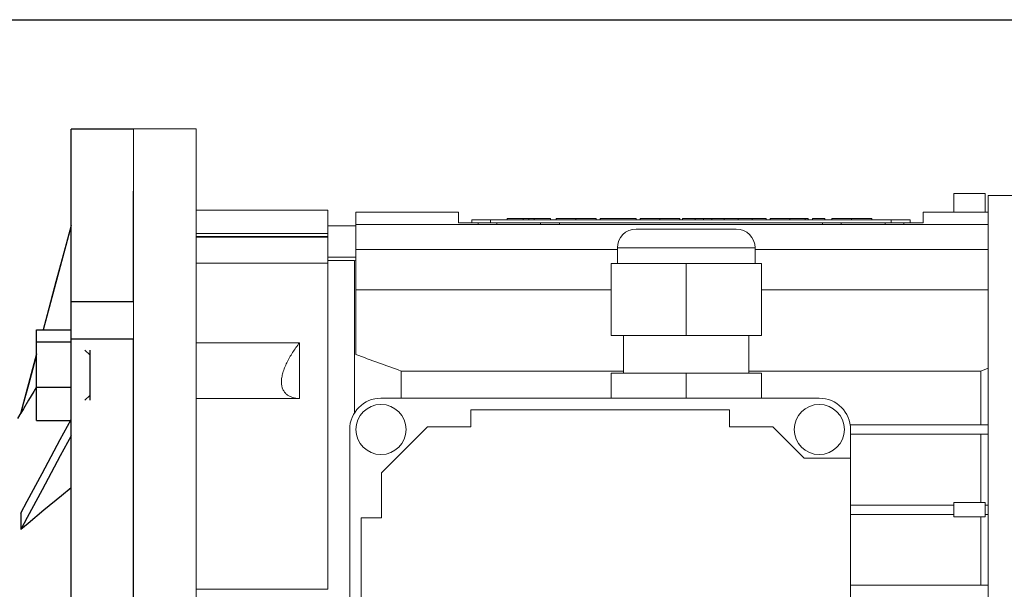
# Model space of a CAD drawing. Units: inches. Extents: x 0 to 612, y 178 to 614.
# Drawn here: x 427 to 535, y 423 to 486 of the extents above; entities that cross this region are included whole.
import ezdxf

# ---------------------------------------------------------------- set-up
doc = ezdxf.new("R2010")
doc.units = ezdxf.units.IN
doc.header["$MEASUREMENT"] = 0

# ---------------------------------------------------------------- blocks, each defined once
blk = doc.blocks.new('block 863')
at = {"lineweight": 0}
blk.add_lwpolyline([(533.26, 466.53), (572.59, 466.53)], dxfattribs=at)
blk = doc.blocks.new('block 870')
at = {"lineweight": 0}
blk.add_open_spline([(494.48, 462.85), (493.33, 462.85), (492.41, 461.92), (492.41, 460.78)], degree=3, dxfattribs=at)
blk = doc.blocks.new('block 871')
at = {"lineweight": 0}
blk.add_open_spline([(507.58, 460.78), (507.58, 461.92), (506.65, 462.85), (505.51, 462.85)], degree=3, dxfattribs=at)
blk = doc.blocks.new('block 872')
at = {"lineweight": 0}
blk.add_lwpolyline([(492.41, 459.05), (492.41, 460.78)], dxfattribs=at)
blk = doc.blocks.new('block 873')
at = {"lineweight": 0}
blk.add_lwpolyline([(507.58, 460.78), (507.58, 459.05)], dxfattribs=at)
blk = doc.blocks.new('block 874')
at = {"lineweight": 0}
blk.add_lwpolyline([(493.1, 446.99), (493.1, 451.12)], dxfattribs=at)
blk = doc.blocks.new('block 875')
at = {"lineweight": 0}
blk.add_lwpolyline([(506.89, 451.12), (506.89, 446.99)], dxfattribs=at)
blk = doc.blocks.new('block 877')
at = {"lineweight": 0}
blk.add_lwpolyline([(439.14, 473.88), (446.04, 473.88)], dxfattribs=at)
blk = doc.blocks.new('block 882')
at = {"lineweight": 0}
blk.add_lwpolyline([(446.04, 464.91), (460.52, 464.91)], dxfattribs=at)
blk = doc.blocks.new('block 884')
at = {"lineweight": 0}
blk.add_lwpolyline([(460.52, 463.19), (463.62, 463.19)], dxfattribs=at)
blk = doc.blocks.new('block 885')
at = {"lineweight": 0}
blk.add_lwpolyline([(463.62, 459.74), (460.52, 459.74)], dxfattribs=at)
blk = doc.blocks.new('block 889')
at = {"lineweight": 0}
blk.add_lwpolyline([(460.52, 459.4), (463.45, 459.4)], dxfattribs=at)
blk = doc.blocks.new('block 890')
at = {"lineweight": 0}
blk.add_lwpolyline([(463.45, 459.4), (463.62, 459.35)], dxfattribs=at)
blk = doc.blocks.new('block 892')
at = {"lineweight": 0}
blk.add_lwpolyline([(533.26, 466.53), (533.26, 370.89)], dxfattribs=at)
blk = doc.blocks.new('block 893')
at = {"lineweight": 0}
blk.add_lwpolyline([(508.27, 459.05), (508.27, 451.12)], dxfattribs=at)
blk = doc.blocks.new('block 894')
at = {"lineweight": 0}
blk.add_lwpolyline([(499.99, 459.05), (508.27, 459.05)], dxfattribs=at)
blk = doc.blocks.new('block 895')
at = {"lineweight": 0}
blk.add_lwpolyline([(499.99, 459.05), (499.99, 451.12)], dxfattribs=at)
blk = doc.blocks.new('block 896')
at = {"lineweight": 0}
blk.add_lwpolyline([(499.99, 451.12), (508.27, 451.12)], dxfattribs=at)
blk = doc.blocks.new('block 897')
at = {"lineweight": 0}
blk.add_lwpolyline([(491.72, 459.05), (491.72, 451.12)], dxfattribs=at)
blk = doc.blocks.new('block 898')
at = {"lineweight": 0}
blk.add_lwpolyline([(499.99, 451.12), (491.72, 451.12)], dxfattribs=at)
blk = doc.blocks.new('block 899')
at = {"lineweight": 0}
blk.add_lwpolyline([(499.99, 459.05), (491.72, 459.05)], dxfattribs=at)
blk = doc.blocks.new('block 900')
at = {"lineweight": 0}
blk.add_lwpolyline([(499.99, 446.99), (499.99, 444.23)], dxfattribs=at)
blk = doc.blocks.new('block 901')
at = {"lineweight": 0}
blk.add_lwpolyline([(499.99, 446.99), (491.72, 446.99)], dxfattribs=at)
blk = doc.blocks.new('block 902')
at = {"lineweight": 0}
blk.add_lwpolyline([(491.72, 446.99), (491.72, 444.23)], dxfattribs=at)
blk = doc.blocks.new('block 903')
at = {"lineweight": 0}
blk.add_lwpolyline([(508.27, 446.99), (508.27, 444.23)], dxfattribs=at)
blk = doc.blocks.new('block 904')
at = {"lineweight": 0}
blk.add_lwpolyline([(499.99, 446.99), (508.27, 446.99)], dxfattribs=at)
blk = doc.blocks.new('block 905')
at = {"lineweight": 0}
blk.add_lwpolyline([(494.48, 462.85), (505.51, 462.85)], dxfattribs=at)
blk = doc.blocks.new('block 906')
at = {"lineweight": 0}
blk.add_lwpolyline([(512.97, 437.62), (518.09, 437.62)], dxfattribs=at)
blk = doc.blocks.new('block 907')
at = {"lineweight": 0}
blk.add_lwpolyline([(509.52, 441.07), (512.97, 437.62)], dxfattribs=at)
blk = doc.blocks.new('block 908')
at = {"lineweight": 0}
blk.add_lwpolyline([(504.76, 441.07), (509.52, 441.07)], dxfattribs=at)
blk = doc.blocks.new('block 909')
at = {"lineweight": 0}
blk.add_lwpolyline([(504.76, 442.96), (504.76, 441.07)], dxfattribs=at)
blk = doc.blocks.new('block 910')
at = {"lineweight": 0}
blk.add_lwpolyline([(476.26, 442.96), (504.76, 442.96)], dxfattribs=at)
blk = doc.blocks.new('block 911')
at = {"lineweight": 0}
blk.add_lwpolyline([(476.26, 441.07), (476.26, 442.96)], dxfattribs=at)
blk = doc.blocks.new('block 912')
at = {"lineweight": 0}
blk.add_lwpolyline([(471.5, 441.07), (476.26, 441.07)], dxfattribs=at)
blk = doc.blocks.new('block 913')
at = {"lineweight": 0}
blk.add_lwpolyline([(466.43, 436), (471.5, 441.07)], dxfattribs=at)
blk = doc.blocks.new('block 914')
at = {"lineweight": 0}
blk.add_lwpolyline([(466.43, 431.07), (466.43, 436)], dxfattribs=at)
blk = doc.blocks.new('block 915')
at = {"lineweight": 0}
blk.add_lwpolyline([(464.19, 431.07), (466.43, 431.07)], dxfattribs=at)
blk = doc.blocks.new('block 916')
at = {"lineweight": 0}
blk.add_lwpolyline([(464.19, 406.36), (464.19, 431.07)], dxfattribs=at)
blk = doc.blocks.new('block 927')
at = {"lineweight": 0}
blk.add_lwpolyline([(518.09, 437.62), (518.09, 399.81)], dxfattribs=at)
blk = doc.blocks.new('block 928')
at = {"lineweight": 0}
blk.add_open_spline([(469.14, 440.78), (469.14, 442.3), (467.9, 443.54), (466.38, 443.54), (464.86, 443.54), (463.62, 442.3), (463.62, 440.78), (463.62, 439.26), (464.86, 438.02), (466.38, 438.02), (467.9, 438.02), (469.14, 439.26), (469.14, 440.78), (469.14, 440.78), (469.14, 440.78), (469.14, 440.78)], degree=3, knots=[0, 0, 0, 0, 1, 1, 1, 2, 2, 2, 3, 3, 3, 4, 4, 4, 5, 5, 5, 5], dxfattribs=at)
blk = doc.blocks.new('block 930')
at = {"lineweight": 0}
blk.add_open_spline([(517.41, 440.78), (517.41, 442.3), (516.17, 443.54), (514.65, 443.54), (513.12, 443.54), (511.89, 442.3), (511.89, 440.78), (511.89, 439.26), (513.12, 438.02), (514.65, 438.02), (516.17, 438.02), (517.41, 439.26), (517.41, 440.78), (517.41, 440.78), (517.41, 440.78), (517.41, 440.78)], degree=3, knots=[0, 0, 0, 0, 1, 1, 1, 2, 2, 2, 3, 3, 3, 4, 4, 4, 5, 5, 5, 5], dxfattribs=at)
blk = doc.blocks.new('block 932')
at = {"lineweight": 0}
blk.add_open_spline([(466.38, 444.23), (464.47, 444.23), (462.93, 442.68), (462.93, 440.78)], degree=3, dxfattribs=at)
blk = doc.blocks.new('block 933')
at = {"lineweight": 0}
blk.add_lwpolyline([(462.93, 396.65), (462.93, 440.78)], dxfattribs=at)
blk = doc.blocks.new('block 937')
at = {"lineweight": 0}
blk.add_open_spline([(518.09, 440.78), (518.09, 442.68), (516.55, 444.23), (514.65, 444.23)], degree=3, dxfattribs=at)
blk = doc.blocks.new('block 938')
at = {"lineweight": 0}
blk.add_lwpolyline([(466.38, 444.23), (514.65, 444.23)], dxfattribs=at)
blk = doc.blocks.new('block 940')
at = {"lineweight": 0}
blk.add_lwpolyline([(518.09, 440.78), (518.09, 437.62)], dxfattribs=at)
blk = doc.blocks.new('block 941')
at = {"lineweight": 0}
blk.add_lwpolyline([(446.04, 363.55), (446.04, 473.88)], dxfattribs=at)
blk = doc.blocks.new('block 942')
at = {"lineweight": 0}
blk.add_lwpolyline([(439.14, 363.55), (439.14, 473.88)], dxfattribs=at)
blk = doc.blocks.new('block 954')
at = {"lineweight": 0}
blk.add_lwpolyline([(446.04, 423.2), (460.52, 423.2)], dxfattribs=at)
blk = doc.blocks.new('block 958')
at = {"lineweight": 0}
blk.add_lwpolyline([(446.04, 450.34), (457.41, 450.34)], dxfattribs=at)
blk = doc.blocks.new('block 959')
at = {"lineweight": 0}
blk.add_lwpolyline([(457.41, 450.34), (457.41, 444.2)], dxfattribs=at)
blk = doc.blocks.new('block 960')
at = {"lineweight": 0}
blk.add_lwpolyline([(457.41, 444.2), (446.04, 444.2)], dxfattribs=at)
blk = doc.blocks.new('block 961')
at = {"lineweight": 0}
blk.add_lwpolyline([(446.04, 459.08), (460.52, 459.08)], dxfattribs=at)
blk = doc.blocks.new('block 966')
at = {"lineweight": 0}
blk.add_open_spline([(457.41, 444.2), (457.14, 444.21), (456.89, 444.24), (456.65, 444.31), (456.54, 444.34), (456.42, 444.38), (456.32, 444.44), (456.21, 444.49), (456.11, 444.55), (456.01, 444.63), (455.92, 444.7), (455.84, 444.78), (455.77, 444.88), (455.69, 444.97), (455.63, 445.08), (455.58, 445.19), (455.47, 445.43), (455.42, 445.7), (455.42, 446.01), (455.41, 446.17), (455.43, 446.34), (455.46, 446.51), (455.48, 446.68), (455.52, 446.85), (455.57, 447.03), (455.63, 447.21), (455.69, 447.4), (455.76, 447.59), (455.84, 447.77), (455.92, 447.96), (456.01, 448.14), (456.2, 448.52), (456.41, 448.89), (456.65, 449.26), (456.89, 449.63), (457.14, 449.98), (457.41, 450.34)], degree=3, knots=[0, 0, 0, 0, 1, 1, 1, 2, 2, 2, 3, 3, 3, 4, 4, 4, 5, 5, 5, 6, 6, 6, 7, 7, 7, 8, 8, 8, 9, 9, 9, 10, 10, 10, 11, 11, 11, 12, 12, 12, 12], dxfattribs=at)
blk = doc.blocks.new('block 968')
at = {"lineweight": 0}
blk.add_lwpolyline([(446.04, 461.94), (460.52, 461.94)], dxfattribs=at)
blk = doc.blocks.new('block 969')
at = {"lineweight": 0}
blk.add_lwpolyline([(460.52, 461.94), (460.52, 459.15)], dxfattribs=at)
blk = doc.blocks.new('block 972')
at = {"lineweight": 0}
blk.add_lwpolyline([(446.04, 462.02), (460.52, 462.02)], dxfattribs=at)
blk = doc.blocks.new('block 973')
at = {"lineweight": 0}
blk.add_lwpolyline([(460.52, 461.94), (460.52, 462.02)], dxfattribs=at)
blk = doc.blocks.new('block 976')
at = {"lineweight": 0}
blk.add_lwpolyline([(446.04, 462.36), (460.52, 462.36)], dxfattribs=at)
blk = doc.blocks.new('block 977')
at = {"lineweight": 0}
blk.add_lwpolyline([(460.52, 462.02), (460.52, 462.36)], dxfattribs=at)
blk = doc.blocks.new('block 980')
at = {"lineweight": 0}
blk.add_lwpolyline([(460.52, 464.91), (460.52, 462.36)], dxfattribs=at)
blk = doc.blocks.new('block 982')
at = {"lineweight": 0}
blk.add_lwpolyline([(529.47, 432.75), (532.92, 432.75)], dxfattribs=at)
blk = doc.blocks.new('block 983')
at = {"lineweight": 0}
blk.add_lwpolyline([(529.47, 432.75), (529.47, 431.16)], dxfattribs=at)
blk = doc.blocks.new('block 984')
at = {"lineweight": 0}
blk.add_lwpolyline([(532.92, 432.75), (532.92, 431.16)], dxfattribs=at)
blk = doc.blocks.new('block 985')
at = {"lineweight": 0}
blk.add_lwpolyline([(529.47, 431.16), (532.92, 431.16)], dxfattribs=at)
blk = doc.blocks.new('block 987')
at = {"lineweight": 0}
blk.add_lwpolyline([(518.09, 423.64), (533.26, 423.64)], dxfattribs=at)
blk = doc.blocks.new('block 990')
at = {"lineweight": 0}
blk.add_lwpolyline([(532.92, 432.47), (533.26, 432.47)], dxfattribs=at)
blk = doc.blocks.new('block 991')
at = {"lineweight": 0}
blk.add_lwpolyline([(532.92, 431.44), (533.26, 431.44)], dxfattribs=at)
blk = doc.blocks.new('block 992')
at = {"lineweight": 0}
blk.add_lwpolyline([(518.09, 432.47), (529.47, 432.47)], dxfattribs=at)
blk = doc.blocks.new('block 993')
at = {"lineweight": 0}
blk.add_lwpolyline([(518.09, 431.44), (529.47, 431.44)], dxfattribs=at)
blk = doc.blocks.new('block 996')
at = {"lineweight": 0}
blk.add_lwpolyline([(460.52, 459.15), (460.52, 423.2)], dxfattribs=at)
blk = doc.blocks.new('block 998')
at = {"lineweight": 0}
blk.add_lwpolyline([(463.45, 442.6), (463.45, 459.4)], dxfattribs=at)
blk = doc.blocks.new('block 1000')
at = {"lineweight": 0}
blk.add_lwpolyline([(533.26, 447.52), (532.43, 447.22)], dxfattribs=at)
blk = doc.blocks.new('block 1001')
at = {"lineweight": 0}
blk.add_lwpolyline([(532.43, 447.22), (532.43, 441.3)], dxfattribs=at)
blk = doc.blocks.new('block 1002')
at = {"lineweight": 0}
blk.add_lwpolyline([(532.43, 440.26), (532.43, 432.75)], dxfattribs=at)
blk = doc.blocks.new('block 1003')
at = {"lineweight": 0}
blk.add_lwpolyline([(532.43, 431.16), (532.43, 423.64)], dxfattribs=at)
blk = doc.blocks.new('block 1010')
at = {"lineweight": 0}
blk.add_lwpolyline([(518.09, 440.26), (533.26, 440.26)], dxfattribs=at)
blk = doc.blocks.new('block 1011')
at = {"lineweight": 0}
blk.add_lwpolyline([(518.06, 441.3), (533.26, 441.3)], dxfattribs=at)
blk = doc.blocks.new('block 1016')
at = {"lineweight": 0}
blk.add_lwpolyline([(468.59, 444.23), (468.59, 447.22)], dxfattribs=at)
blk = doc.blocks.new('block 1017')
at = {"lineweight": 0}
blk.add_open_spline([(468.59, 447.22), (466.94, 447.83), (465.28, 448.43), (463.62, 449.03)], degree=3, dxfattribs=at)
blk = doc.blocks.new('block 1018')
at = {"lineweight": 0}
blk.add_lwpolyline([(468.59, 447.22), (493.1, 447.22)], dxfattribs=at)
blk = doc.blocks.new('block 1019')
at = {"lineweight": 0}
blk.add_lwpolyline([(506.89, 447.22), (532.43, 447.22)], dxfattribs=at)
blk = doc.blocks.new('block 1021')
at = {"lineweight": 0}
blk.add_lwpolyline([(463.62, 456.16), (491.72, 456.16)], dxfattribs=at)
blk = doc.blocks.new('block 1022')
at = {"lineweight": 0}
blk.add_lwpolyline([(508.27, 456.16), (533.26, 456.16)], dxfattribs=at)
blk = doc.blocks.new('block 1023')
at = {"lineweight": 0}
blk.add_lwpolyline([(463.62, 456.16), (463.62, 449.03)], dxfattribs=at)
blk = doc.blocks.new('block 1026')
at = {"lineweight": 0}
blk.add_lwpolyline([(463.62, 460.61), (463.62, 456.16)], dxfattribs=at)
blk = doc.blocks.new('block 1027')
at = {"lineweight": 0}
blk.add_lwpolyline([(463.62, 460.61), (492.41, 460.61)], dxfattribs=at)
blk = doc.blocks.new('block 1028')
at = {"lineweight": 0}
blk.add_lwpolyline([(507.58, 460.61), (533.26, 460.61)], dxfattribs=at)
blk = doc.blocks.new('block 1031')
at = {"lineweight": 0}
blk.add_lwpolyline([(524.65, 463.88), (524.65, 463.53)], dxfattribs=at)
blk = doc.blocks.new('block 1032')
at = {"lineweight": 0}
blk.add_lwpolyline([(524.65, 463.88), (522.58, 463.88)], dxfattribs=at)
blk = doc.blocks.new('block 1033')
at = {"lineweight": 0}
blk.add_lwpolyline([(522.58, 463.88), (522.58, 463.53)], dxfattribs=at)
blk = doc.blocks.new('block 1034')
at = {"lineweight": 0}
blk.add_lwpolyline([(524.65, 463.53), (522.58, 463.53)], dxfattribs=at)
blk = doc.blocks.new('block 1035')
at = {"lineweight": 0}
blk.add_lwpolyline([(478.45, 463.88), (478.45, 463.53)], dxfattribs=at)
blk = doc.blocks.new('block 1036')
at = {"lineweight": 0}
blk.add_lwpolyline([(476.38, 463.88), (476.38, 463.53)], dxfattribs=at)
blk = doc.blocks.new('block 1037')
at = {"lineweight": 0}
blk.add_lwpolyline([(478.45, 463.53), (476.38, 463.53)], dxfattribs=at)
blk = doc.blocks.new('block 1038')
at = {"lineweight": 0}
blk.add_lwpolyline([(478.45, 463.88), (476.38, 463.88)], dxfattribs=at)
blk = doc.blocks.new('block 1039')
at = {"lineweight": 0}
blk.add_lwpolyline([(522.58, 463.53), (478.45, 463.53)], dxfattribs=at)
blk = doc.blocks.new('block 1040')
at = {"lineweight": 0}
blk.add_lwpolyline([(522.58, 463.88), (478.45, 463.88)], dxfattribs=at)
blk = doc.blocks.new('block 1041')
at = {"lineweight": 0}
blk.add_lwpolyline([(463.62, 463.36), (533.26, 463.36)], dxfattribs=at)
blk = doc.blocks.new('block 1042')
at = {"lineweight": 0}
blk.add_lwpolyline([(463.62, 463.36), (463.62, 460.61)], dxfattribs=at)
blk = doc.blocks.new('block 1045')
at = {"lineweight": 0}
blk.add_lwpolyline([(477.07, 463.53), (477.07, 463.36)], dxfattribs=at)
blk = doc.blocks.new('block 1046')
at = {"lineweight": 0}
blk.add_lwpolyline([(486.03, 463.53), (486.03, 463.36)], dxfattribs=at)
blk = doc.blocks.new('block 1047')
at = {"lineweight": 0}
blk.add_lwpolyline([(523.96, 463.53), (523.96, 463.36)], dxfattribs=at)
blk = doc.blocks.new('block 1048')
at = {"lineweight": 0}
blk.add_lwpolyline([(514.99, 463.53), (514.99, 463.36)], dxfattribs=at)
blk = doc.blocks.new('block 1059')
at = {"lineweight": 0}
blk.add_lwpolyline([(524.65, 463.53), (526.09, 463.53)], dxfattribs=at)
blk = doc.blocks.new('block 1060')
at = {"lineweight": 0}
blk.add_lwpolyline([(526.09, 464.71), (533.26, 464.71)], dxfattribs=at)
blk = doc.blocks.new('block 1061')
at = {"lineweight": 0}
blk.add_lwpolyline([(526.09, 463.53), (526.09, 464.71)], dxfattribs=at)
blk = doc.blocks.new('block 1062')
at = {"lineweight": 0}
blk.add_lwpolyline([(474.93, 463.53), (476.38, 463.53)], dxfattribs=at)
blk = doc.blocks.new('block 1063')
at = {"lineweight": 0}
blk.add_lwpolyline([(463.62, 464.71), (474.93, 464.71)], dxfattribs=at)
blk = doc.blocks.new('block 1064')
at = {"lineweight": 0}
blk.add_lwpolyline([(474.93, 463.53), (474.93, 464.71)], dxfattribs=at)
blk = doc.blocks.new('block 1065')
at = {"lineweight": 0}
blk.add_lwpolyline([(463.62, 464.71), (463.62, 463.36)], dxfattribs=at)
blk = doc.blocks.new('block 1074')
at = {"lineweight": 0}
blk.add_lwpolyline([(497.08, 464.02), (497.08, 463.88)], dxfattribs=at)
blk = doc.blocks.new('block 1075')
at = {"lineweight": 0}
blk.add_lwpolyline([(494.91, 464.02), (497.08, 464.02)], dxfattribs=at)
blk = doc.blocks.new('block 1076')
at = {"lineweight": 0}
blk.add_lwpolyline([(494.91, 464.02), (494.91, 463.88)], dxfattribs=at)
blk = doc.blocks.new('block 1077')
at = {"lineweight": 0}
blk.add_lwpolyline([(487.85, 464.02), (487.85, 463.88)], dxfattribs=at)
blk = doc.blocks.new('block 1078')
at = {"lineweight": 0}
blk.add_lwpolyline([(485.69, 464.02), (487.85, 464.02)], dxfattribs=at)
blk = doc.blocks.new('block 1079')
at = {"lineweight": 0}
blk.add_lwpolyline([(485.69, 464.02), (485.69, 463.88)], dxfattribs=at)
blk = doc.blocks.new('block 1080')
at = {"lineweight": 0}
blk.add_lwpolyline([(499.31, 464.02), (499.31, 463.88)], dxfattribs=at)
blk = doc.blocks.new('block 1081')
at = {"lineweight": 0}
blk.add_lwpolyline([(497.08, 464.02), (499.31, 464.02)], dxfattribs=at)
blk = doc.blocks.new('block 1082')
at = {"lineweight": 0}
blk.add_lwpolyline([(518.19, 464.02), (518.19, 463.88)], dxfattribs=at)
blk = doc.blocks.new('block 1083')
at = {"lineweight": 0}
blk.add_lwpolyline([(516.03, 464.02), (518.19, 464.02)], dxfattribs=at)
blk = doc.blocks.new('block 1084')
at = {"lineweight": 0}
blk.add_lwpolyline([(516.03, 464.02), (516.03, 463.88)], dxfattribs=at)
blk = doc.blocks.new('block 1085')
at = {"lineweight": 0}
blk.add_lwpolyline([(490.08, 464.02), (490.08, 463.88)], dxfattribs=at)
blk = doc.blocks.new('block 1086')
at = {"lineweight": 0}
blk.add_lwpolyline([(487.85, 464.02), (490.08, 464.02)], dxfattribs=at)
blk = doc.blocks.new('block 1087')
at = {"lineweight": 0}
blk.add_lwpolyline([(520.42, 464.02), (520.42, 463.88)], dxfattribs=at)
blk = doc.blocks.new('block 1088')
at = {"lineweight": 0}
blk.add_lwpolyline([(518.19, 464.02), (520.42, 464.02)], dxfattribs=at)
blk = doc.blocks.new('block 1089')
at = {"lineweight": 0}
blk.add_lwpolyline([(485.04, 464.02), (485.04, 463.88)], dxfattribs=at)
blk = doc.blocks.new('block 1090')
at = {"lineweight": 0}
blk.add_lwpolyline([(483.25, 464.02), (485.04, 464.02)], dxfattribs=at)
blk = doc.blocks.new('block 1091')
at = {"lineweight": 0}
blk.add_lwpolyline([(483.25, 464.02), (483.25, 463.88)], dxfattribs=at)
blk = doc.blocks.new('block 1092')
at = {"lineweight": 0}
blk.add_lwpolyline([(482.65, 464.02), (483.25, 464.02)], dxfattribs=at)
blk = doc.blocks.new('block 1093')
at = {"lineweight": 0}
blk.add_lwpolyline([(482.65, 464.02), (482.65, 463.88)], dxfattribs=at)
blk = doc.blocks.new('block 1094')
at = {"lineweight": 0}
blk.add_lwpolyline([(507.25, 464.02), (507.25, 463.88)], dxfattribs=at)
blk = doc.blocks.new('block 1095')
at = {"lineweight": 0}
blk.add_lwpolyline([(505.73, 464.02), (507.25, 464.02)], dxfattribs=at)
blk = doc.blocks.new('block 1096')
at = {"lineweight": 0}
blk.add_lwpolyline([(505.73, 464.02), (505.73, 463.88)], dxfattribs=at)
blk = doc.blocks.new('block 1097')
at = {"lineweight": 0}
blk.add_lwpolyline([(504.19, 464.02), (505.73, 464.02)], dxfattribs=at)
blk = doc.blocks.new('block 1098')
at = {"lineweight": 0}
blk.add_lwpolyline([(508.81, 464.02), (508.81, 463.88)], dxfattribs=at)
blk = doc.blocks.new('block 1099')
at = {"lineweight": 0}
blk.add_lwpolyline([(507.25, 464.02), (508.81, 464.02)], dxfattribs=at)
blk = doc.blocks.new('block 1100')
at = {"lineweight": 0}
blk.add_lwpolyline([(482.05, 464.02), (482.65, 464.02)], dxfattribs=at)
blk = doc.blocks.new('block 1101')
at = {"lineweight": 0}
blk.add_lwpolyline([(482.05, 464.02), (482.05, 463.88)], dxfattribs=at)
blk = doc.blocks.new('block 1102')
at = {"lineweight": 0}
blk.add_lwpolyline([(494.48, 464.02), (494.48, 463.88)], dxfattribs=at)
blk = doc.blocks.new('block 1103')
at = {"lineweight": 0}
blk.add_lwpolyline([(490.52, 464.02), (494.48, 464.02)], dxfattribs=at)
blk = doc.blocks.new('block 1104')
at = {"lineweight": 0}
blk.add_lwpolyline([(490.52, 464.02), (490.52, 463.88)], dxfattribs=at)
blk = doc.blocks.new('block 1105')
at = {"lineweight": 0}
blk.add_lwpolyline([(513.91, 464.02), (515.27, 464.02)], dxfattribs=at)
blk = doc.blocks.new('block 1106')
at = {"lineweight": 0}
blk.add_lwpolyline([(513.91, 464.02), (513.91, 463.88)], dxfattribs=at)
blk = doc.blocks.new('block 1107')
at = {"lineweight": 0}
blk.add_lwpolyline([(515.27, 464.02), (515.27, 463.88)], dxfattribs=at)
blk = doc.blocks.new('block 1108')
at = {"lineweight": 0}
blk.add_lwpolyline([(502.82, 464.02), (502.82, 463.88)], dxfattribs=at)
blk = doc.blocks.new('block 1109')
at = {"lineweight": 0}
blk.add_lwpolyline([(501.91, 464.02), (501.91, 463.88)], dxfattribs=at)
blk = doc.blocks.new('block 1110')
at = {"lineweight": 0}
blk.add_lwpolyline([(501.91, 464.02), (502.82, 464.02)], dxfattribs=at)
blk = doc.blocks.new('block 1111')
at = {"lineweight": 0}
blk.add_lwpolyline([(504.19, 464.02), (504.19, 463.88)], dxfattribs=at)
blk = doc.blocks.new('block 1112')
at = {"lineweight": 0}
blk.add_lwpolyline([(502.82, 464.02), (504.19, 464.02)], dxfattribs=at)
blk = doc.blocks.new('block 1113')
at = {"lineweight": 0}
blk.add_lwpolyline([(511.41, 464.02), (511.41, 463.88)], dxfattribs=at)
blk = doc.blocks.new('block 1114')
at = {"lineweight": 0}
blk.add_lwpolyline([(509.24, 464.02), (509.24, 463.88)], dxfattribs=at)
blk = doc.blocks.new('block 1115')
at = {"lineweight": 0}
blk.add_lwpolyline([(509.24, 464.02), (511.41, 464.02)], dxfattribs=at)
blk = doc.blocks.new('block 1116')
at = {"lineweight": 0}
blk.add_lwpolyline([(500.99, 464.02), (500.99, 463.88)], dxfattribs=at)
blk = doc.blocks.new('block 1117')
at = {"lineweight": 0}
blk.add_lwpolyline([(499.58, 464.02), (499.58, 463.88)], dxfattribs=at)
blk = doc.blocks.new('block 1118')
at = {"lineweight": 0}
blk.add_lwpolyline([(499.58, 464.02), (500.99, 464.02)], dxfattribs=at)
blk = doc.blocks.new('block 1119')
at = {"lineweight": 0}
blk.add_lwpolyline([(513.09, 464.02), (513.09, 463.88)], dxfattribs=at)
blk = doc.blocks.new('block 1120')
at = {"lineweight": 0}
blk.add_lwpolyline([(511.41, 464.02), (513.09, 464.02)], dxfattribs=at)
blk = doc.blocks.new('block 1121')
at = {"lineweight": 0}
blk.add_lwpolyline([(500.99, 464.02), (501.91, 464.02)], dxfattribs=at)
blk = doc.blocks.new('block 1122')
at = {"lineweight": 0}
blk.add_lwpolyline([(480.26, 464.02), (482.05, 464.02)], dxfattribs=at)
blk = doc.blocks.new('block 1123')
at = {"lineweight": 0}
blk.add_lwpolyline([(480.26, 464.02), (480.26, 463.88)], dxfattribs=at)
blk = doc.blocks.new('block 1124')
at = {"lineweight": 0}
blk.add_lwpolyline([(513.42, 464.02), (513.42, 463.88)], dxfattribs=at)
blk = doc.blocks.new('block 1125')
at = {"lineweight": 0}
blk.add_lwpolyline([(513.09, 464.02), (513.42, 464.02)], dxfattribs=at)
blk = doc.blocks.new('block 1126')
at = {"lineweight": 0}
blk.add_lwpolyline([(529.47, 466.76), (532.92, 466.76)], dxfattribs=at)
blk = doc.blocks.new('block 1127')
at = {"lineweight": 0}
blk.add_lwpolyline([(532.92, 466.76), (532.92, 464.71)], dxfattribs=at)
blk = doc.blocks.new('block 1128')
at = {"lineweight": 0}
blk.add_lwpolyline([(529.47, 466.76), (529.47, 464.71)], dxfattribs=at)
blk = doc.blocks.new('block 1135')
at = {"lineweight": 0}
blk.add_lwpolyline([(492.41, 460.78), (507.58, 460.78)], dxfattribs=at)
blk = doc.blocks.new('block 1136')
at = {"lineweight": 0}
blk.add_lwpolyline([(479.13, 463.53), (479.13, 463.36)], dxfattribs=at)
blk = doc.blocks.new('block 1137')
at = {"lineweight": 0}
blk.add_lwpolyline([(483.96, 463.53), (483.96, 463.36)], dxfattribs=at)
blk = doc.blocks.new('block 1138')
at = {"lineweight": 0}
blk.add_lwpolyline([(521.89, 463.53), (521.89, 463.36)], dxfattribs=at)
blk = doc.blocks.new('block 1139')
at = {"lineweight": 0}
blk.add_lwpolyline([(517.06, 463.53), (517.06, 463.36)], dxfattribs=at)
blk = doc.blocks.new('block 1156')
at = {"color": 7, "lineweight": 25, "true_color": 0xffffff}
blk.add_lwpolyline([(432.25, 463.24), (429.17, 451.77)], dxfattribs=at)
blk = doc.blocks.new('block 1157')
at = {"color": 7, "lineweight": 25, "true_color": 0xffffff}
blk.add_lwpolyline([(428.45, 449.12), (426.72, 442.66)], dxfattribs=at)
blk = doc.blocks.new('block 1160')
at = {"color": 7, "lineweight": 25, "true_color": 0xffffff}
blk.add_lwpolyline([(426.72, 442.63), (426.34, 442.01)], dxfattribs=at)
blk = doc.blocks.new('block 1164')
at = {"color": 7, "lineweight": 25, "true_color": 0xffffff}
blk.add_lwpolyline([(439.14, 473.83), (432.25, 473.83)], dxfattribs=at)
blk = doc.blocks.new('block 1168')
at = {"color": 7, "lineweight": 25, "true_color": 0xffffff}
blk.add_lwpolyline([(426.72, 431.58), (426.72, 429.77)], dxfattribs=at)
blk = doc.blocks.new('block 1169')
at = {"color": 7, "lineweight": 25, "true_color": 0xffffff}
blk.add_lwpolyline([(426.72, 442.66), (426.72, 442.6)], dxfattribs=at)
blk = doc.blocks.new('block 1170')
at = {"color": 7, "lineweight": 25, "true_color": 0xffffff}
blk.add_lwpolyline([(432.25, 440.08), (431.06, 437.88), (429.05, 434.14), (427.42, 431.1), (426.72, 429.79)], dxfattribs=at)
blk = doc.blocks.new('block 1171')
at = {"color": 7, "lineweight": 25, "true_color": 0xffffff}
blk.add_lwpolyline([(426.72, 431.58), (427.42, 432.9), (429.05, 435.94), (431.06, 439.67), (432.25, 441.88)], dxfattribs=at)
blk = doc.blocks.new('block 1172')
at = {"color": 7, "lineweight": 25, "true_color": 0xffffff}
blk.add_lwpolyline([(432.25, 463.23), (431.66, 461.04), (430.58, 457.03), (429.61, 453.42), (429.17, 451.76)], dxfattribs=at)
blk = doc.blocks.new('block 1173')
at = {"color": 7, "lineweight": 25, "true_color": 0xffffff}
blk.add_lwpolyline([(428.45, 449.1), (428.14, 447.92), (427.54, 445.69), (426.98, 443.62), (426.72, 442.63)], dxfattribs=at)
blk = doc.blocks.new('block 1178')
at = {"color": 7, "lineweight": 25, "true_color": 0xffffff}
blk.add_lwpolyline([(432.25, 451.82), (432.24, 451.81), (432.23, 451.79), (432.22, 451.78), (432.22, 451.77)], dxfattribs=at)
blk = doc.blocks.new('block 1179')
at = {"color": 7, "lineweight": 25, "true_color": 0xffffff}
blk.add_lwpolyline([(428.44, 445.48), (428.14, 444.98), (427.55, 444), (426.99, 443.06), (426.72, 442.6)], dxfattribs=at)
blk = doc.blocks.new('block 1180')
at = {"color": 7, "lineweight": 25, "true_color": 0xffffff}
blk.add_lwpolyline([(432.25, 434.38), (431.19, 433.5), (429.26, 431.89), (427.52, 430.44), (426.72, 429.77)], dxfattribs=at)
blk = doc.blocks.new('block 1187')
at = {"color": 7, "lineweight": 25, "true_color": 0xffffff}
blk.add_lwpolyline([(439.14, 386.74), (439.14, 450.73)], dxfattribs=at)
blk = doc.blocks.new('block 1188')
at = {"color": 7, "lineweight": 25, "true_color": 0xffffff}
blk.add_lwpolyline([(439.14, 454.88), (439.14, 467)], dxfattribs=at)
blk = doc.blocks.new('block 1191')
at = {"color": 7, "lineweight": 25, "true_color": 0xffffff}
blk.add_lwpolyline([(439.14, 450.73), (432.25, 450.73)], dxfattribs=at)
blk = doc.blocks.new('block 1192')
at = {"color": 7, "lineweight": 25, "true_color": 0xffffff}
blk.add_lwpolyline([(432.25, 454.88), (439.14, 454.88)], dxfattribs=at)
blk = doc.blocks.new('block 1198')
at = {"color": 7, "lineweight": 25, "true_color": 0xffffff}
blk.add_lwpolyline([(432.25, 363.56), (432.25, 473.83)], dxfattribs=at)
blk = doc.blocks.new('block 1199')
at = {"color": 7, "lineweight": 25, "true_color": 0xffffff}
blk.add_lwpolyline([(428.45, 450.43), (432.25, 450.43)], dxfattribs=at)
blk = doc.blocks.new('block 1200')
at = {"color": 7, "lineweight": 25, "true_color": 0xffffff}
blk.add_lwpolyline([(428.45, 441.77), (428.45, 451.77)], dxfattribs=at)
blk = doc.blocks.new('block 1201')
at = {"color": 7, "lineweight": 25, "true_color": 0xffffff}
blk.add_lwpolyline([(428.45, 451.77), (432.25, 451.77)], dxfattribs=at)
blk = doc.blocks.new('block 1202')
at = {"color": 7, "lineweight": 25, "true_color": 0xffffff}
blk.add_lwpolyline([(428.45, 441.77), (432.19, 441.77)], dxfattribs=at)
blk = doc.blocks.new('block 1203')
at = {"color": 7, "lineweight": 25, "true_color": 0xffffff}
blk.add_lwpolyline([(428.45, 445.43), (432.25, 445.43)], dxfattribs=at)
blk = doc.blocks.new('block 1207')
at = {"color": 7, "lineweight": 25, "true_color": 0xffffff}
blk.add_lwpolyline([(433.76, 449.53), (434.31, 449)], dxfattribs=at)
blk = doc.blocks.new('block 1208')
at = {"color": 7, "lineweight": 25, "true_color": 0xffffff}
blk.add_lwpolyline([(434.31, 449.53), (434.31, 444.01)], dxfattribs=at)
blk = doc.blocks.new('block 1209')
at = {"color": 7, "lineweight": 25, "true_color": 0xffffff}
blk.add_lwpolyline([(433.76, 444.01), (434.31, 444.54)], dxfattribs=at)
blk = doc.blocks.new('block 1446')
at = {"color": 3, "lineweight": 25, "true_color": 0x00ff00}
blk.add_lwpolyline([(359.84, 485.89), (579.46, 485.89)], dxfattribs=at)
blk = doc.blocks.new('block 1443')
blk.add_blockref('block 1446', (0, 0))

msp = doc.modelspace()

# ---------------------------------------------------------------- block references
for name in ['block 1443', 'block 1164', 'block 1198', 'block 877', 'block 942', 'block 941', 'block 1188', 'block 1126', 'block 1128', 'block 1127', 'block 863', 'block 892', 'block 882', 'block 980', 'block 1063', 'block 1065', 'block 1064', 'block 1060', 'block 1061', 'block 1156', 'block 1172', 'block 884', 'block 1041', 'block 1042', 'block 1062', 'block 1036', 'block 1038', 'block 1037', 'block 1045', 'block 1035', 'block 1040', 'block 1039', 'block 1136', 'block 1122', 'block 1123', 'block 1100', 'block 1101', 'block 1092', 'block 1093', 'block 1090', 'block 1091', 'block 1137', 'block 1089', 'block 1078', 'block 1079', 'block 1046', 'block 1077', 'block 1086', 'block 1085', 'block 1103', 'block 1104', 'block 1102', 'block 1075', 'block 1076', 'block 1074', 'block 1081', 'block 1080', 'block 1117', 'block 1118', 'block 1116', 'block 1121', 'block 1109', 'block 1110', 'block 1108', 'block 1112', 'block 1097', 'block 1111', 'block 1095', 'block 1096', 'block 1094', 'block 1099', 'block 1098', 'block 1114', 'block 1115', 'block 1113', 'block 1120', 'block 1119', 'block 1125', 'block 1124', 'block 1105', 'block 1106', 'block 1048', 'block 1107', 'block 1083', 'block 1084', 'block 1139', 'block 1082', 'block 1088', 'block 1087', 'block 1138', 'block 1032', 'block 1033', 'block 1034', 'block 1047', 'block 1031', 'block 1059', 'block 976', 'block 972', 'block 977', 'block 973', 'block 870', 'block 905', 'block 871', 'block 968', 'block 969', 'block 1026', 'block 1027', 'block 872', 'block 1135', 'block 873', 'block 1028', 'block 961', 'block 885', 'block 889', 'block 996', 'block 890', 'block 998', 'block 897', 'block 899', 'block 894', 'block 895', 'block 893', 'block 1021', 'block 1023', 'block 1022', 'block 1192', 'block 1200', 'block 1201', 'block 1178', 'block 898', 'block 874', 'block 896', 'block 875', 'block 1199', 'block 1191', 'block 1187', 'block 958', 'block 966', 'block 959', 'block 1157', 'block 1173', 'block 1207', 'block 1208', 'block 1017', 'block 1016', 'block 1018', 'block 901', 'block 902', 'block 900', 'block 904', 'block 1019', 'block 903', 'block 1000', 'block 1001', 'block 1179', 'block 1203', 'block 1209', 'block 960', 'block 932', 'block 928', 'block 938', 'block 930', 'block 937', 'block 1160', 'block 1169', 'block 910', 'block 911', 'block 909', 'block 1171', 'block 1202', 'block 933', 'block 913', 'block 912', 'block 908', 'block 907', 'block 1011', 'block 940', 'block 1170', 'block 1010', 'block 1002', 'block 906', 'block 927', 'block 914', 'block 1180', 'block 982', 'block 983', 'block 984', 'block 992', 'block 990', 'block 1168', 'block 915', 'block 916', 'block 993', 'block 985', 'block 1003', 'block 991', 'block 954', 'block 987']:
    msp.add_blockref(name, (0, 0))

doc.saveas('drawing.dxf')
